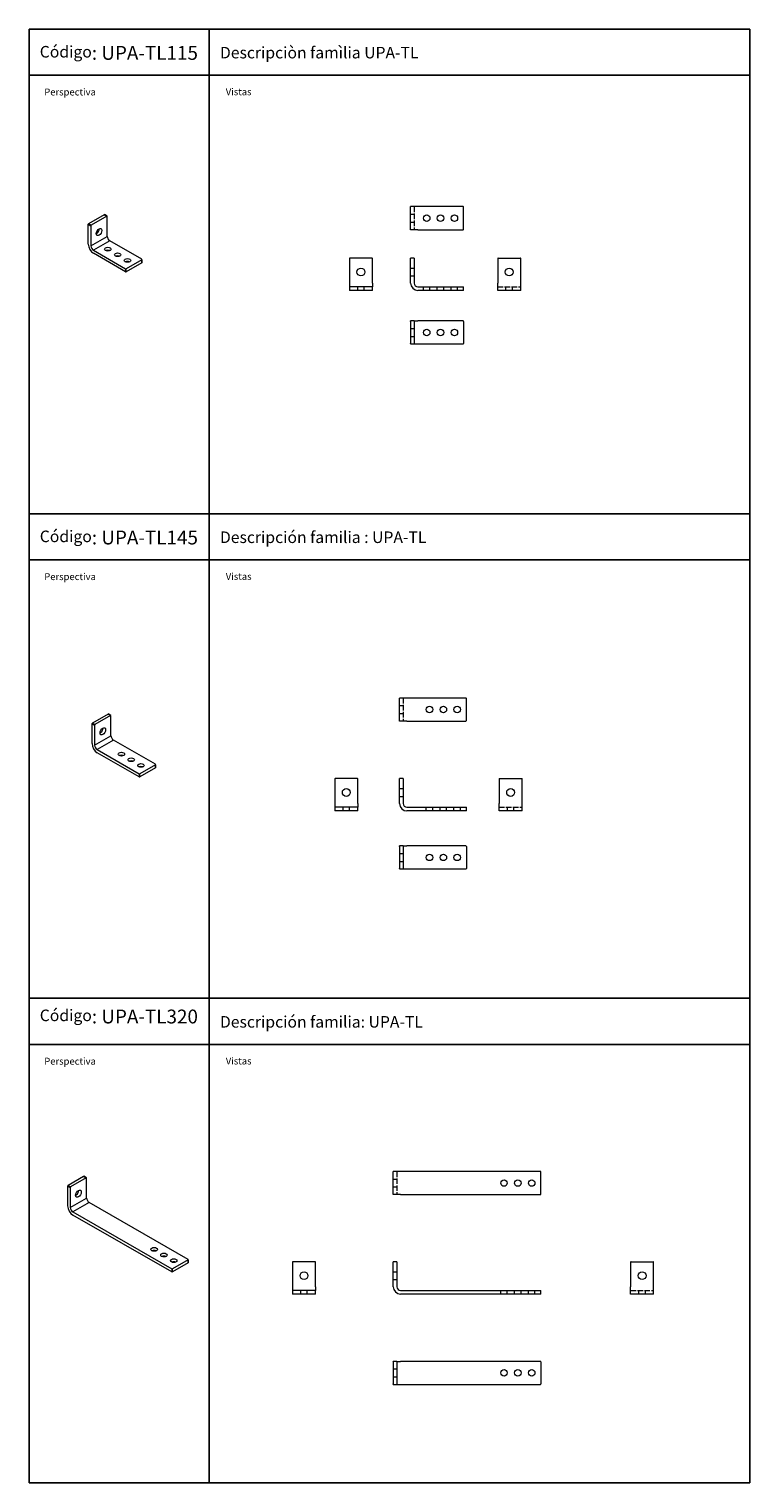
# Model space of a CAD drawing. Extents: x 5576 to 7139, y 2962 to 6111.
import ezdxf

# ---------------------------------------------------------------- set-up
doc = ezdxf.new("R2010")
doc.units = 0
doc.linetypes.add('ACAD_ISO02W100', pattern=[15, 12, -3])
doc.layers.get('0').update_dxf_attribs({"linetype": 'CONTINUOUS'})
for name, color, linetype, lineweight in [('Hidden (ISO)', 9, 'ACAD_ISO02W100', 18), ('Visible (ISO)', 7, 'CONTINUOUS', 18), ('Visible Narrow (ISO)', 7, 'CONTINUOUS', 18)]:
    doc.layers.add(name, color=color, linetype=linetype, lineweight=lineweight)
doc.styles.get("Standard").update_dxf_attribs({"font": 'ISOCP'})

msp = doc.modelspace()

# ---------------------------------------------------------------- linework, layer by layer
for p, q in [((5576.4, 6110.8), (7138.5, 6110.8)), ((5576.4, 6110.8), (7138.5, 6110.8)), ((7138.5, 6110.8), (5576.4, 6110.8)), ((7138.5, 6110.8), (5576.4, 6110.8)), ((5576.4, 6110.8), (5576.4, 6010.8)), ((5966.9, 6110.8), (5966.9, 5061.1)), ((5966.9, 6110.8), (5966.9, 6010.8)), ((7138.5, 6110.8), (7138.5, 5061.1)), ((7138.5, 6010.8), (5576.4, 6010.8)), ((5576.4, 6010.8), (5576.4, 5061.1)), ((5576.4, 5061.1), (7138.5, 5061.1)), ((7138.5, 5061.1), (5576.4, 5061.1)), ((5576.4, 5061.1), (5576.4, 4961.1)), ((5966.9, 5061.1), (5966.9, 4011.5)), ((5966.9, 5061.1), (5966.9, 4961.1)), ((7138.5, 5061.1), (7138.5, 4011.5)), ((7138.5, 4961.1), (5576.4, 4961.1)), ((5576.4, 4961.1), (5576.4, 4011.5)), ((5576.4, 4011.5), (7138.5, 4011.5)), ((7138.5, 4011.5), (5576.4, 4011.5)), ((5576.4, 4011.5), (5576.4, 3911.5)), ((5966.9, 4011.5), (5966.9, 2961.8)), ((5966.9, 4011.5), (5966.9, 3911.5)), ((7138.5, 4011.5), (7138.5, 2961.8)), ((7138.5, 3911.5), (5576.4, 3911.5)), ((5576.4, 3911.5), (5576.4, 2961.8)), ((5576.4, 2961.8), (7138.5, 2961.8)), ((7138.5, 2961.8), (5576.4, 2961.8))]:
    msp.add_line(p, q)
at = {"layer": 'Hidden (ISO)'}
for p, q in [((6403.1, 5709.7), (6411.1, 5709.7)), ((6411.1, 5726.2), (6411.1, 5676.2)), ((6403.1, 5692.7), (6411.1, 5692.7)), ((6403.1, 5593.1), (6411.1, 5593.1)), ((6403.1, 5576.1), (6411.1, 5576.1)), ((6288.5, 5544.6), (6288.5, 5552.6)), ((6302.5, 5544.6), (6302.5, 5552.6)), ((6431.1, 5544.6), (6431.1, 5552.6)), ((6445.1, 5544.6), (6445.1, 5552.6)), ((6461.1, 5544.6), (6461.1, 5552.6)), ((6475.1, 5544.6), (6475.1, 5552.6)), ((6491.1, 5544.6), (6491.1, 5552.6)), ((6505.1, 5544.6), (6505.1, 5552.6)), ((6591.9, 5552.6), (6641.9, 5552.6)), ((6609.9, 5544.6), (6609.9, 5552.6)), ((6623.9, 5544.6), (6623.9, 5552.6)), ((6403.1, 5462.2), (6411.1, 5462.2)), ((6403.1, 5445.2), (6411.1, 5445.2)), ((6387.2, 4661.9), (6387.2, 4611.9)), ((6379.2, 4645.4), (6387.2, 4645.4)), ((6379.2, 4628.4), (6387.2, 4628.4)), ((6379.2, 4465.8), (6387.2, 4465.8)), ((6379.2, 4448.8), (6387.2, 4448.8)), ((6256.8, 4417.3), (6256.8, 4425.3)), ((6270.8, 4417.3), (6270.8, 4425.3)), ((6437.2, 4417.3), (6437.2, 4425.3)), ((6451.2, 4417.3), (6451.2, 4425.3)), ((6467.2, 4417.3), (6467.2, 4425.3)), ((6481.2, 4417.3), (6481.2, 4425.3)), ((6497.2, 4417.3), (6497.2, 4425.3)), ((6511.2, 4417.3), (6511.2, 4425.3)), ((6594.9, 4425.3), (6644.9, 4425.3)), ((6612.9, 4417.3), (6612.9, 4425.3)), ((6626.9, 4417.3), (6626.9, 4425.3)), ((6379.2, 4325.1), (6387.2, 4325.1)), ((6379.2, 4308.1), (6387.2, 4308.1)), ((6373.6, 3636.3), (6373.6, 3586.3)), ((6365.6, 3619.8), (6373.6, 3619.8)), ((6365.6, 3602.8), (6373.6, 3602.8)), ((6365.6, 3419.2), (6373.6, 3419.2)), ((6365.6, 3402.2), (6373.6, 3402.2)), ((6165.3, 3370.7), (6165.3, 3378.7)), ((6179.3, 3370.7), (6179.3, 3378.7)), ((6598.6, 3370.7), (6598.6, 3378.7)), ((6612.6, 3370.7), (6612.6, 3378.7)), ((6628.6, 3370.7), (6628.6, 3378.7)), ((6642.6, 3370.7), (6642.6, 3378.7)), ((6658.6, 3370.7), (6658.6, 3378.7)), ((6672.6, 3370.7), (6672.6, 3378.7)), ((6879.9, 3378.7), (6929.9, 3378.7)), ((6897.9, 3370.7), (6897.9, 3378.7)), ((6911.9, 3370.7), (6911.9, 3378.7)), ((6365.6, 3208.6), (6373.6, 3208.6)), ((6365.6, 3191.6), (6373.6, 3191.6))]:
    msp.add_line(p, q, dxfattribs=at)
at = {"layer": 'Visible (ISO)'}
for p, q in [((5739.4, 5708.8), (5705.4, 5689.3)), ((5745, 5705.6), (5711.1, 5686)), ((5745.5, 5705.6), (5739.9, 5708.9)), ((5745.8, 5661.8), (5745.8, 5705.2)), ((6419.1, 5726.2), (6403.1, 5726.2)), ((6403.1, 5676.2), (6403.1, 5726.2)), ((6517.1, 5726.2), (6419.1, 5726.2)), ((6518.1, 5677.2), (6518.1, 5725.2)), ((5704.7, 5644.7), (5704.7, 5688.1)), ((5710.4, 5684.8), (5710.4, 5641.5)), ((6419.1, 5676.2), (6403.1, 5676.2)), ((6419.1, 5676.2), (6517.1, 5676.2)), ((5820.7, 5612.1), (5751.4, 5652)), ((5716.1, 5631.7), (5785.3, 5591.8)), ((5785.3, 5585.2), (5716.1, 5625.1)), ((5820.7, 5611.3), (5786.8, 5591.8)), ((5821, 5605.2), (5821, 5611.7)), ((6270.5, 5613.6), (6270.5, 5560.6)), ((6319.5, 5614.6), (6271.5, 5614.6)), ((6320.5, 5560.6), (6320.5, 5613.6)), ((6411.1, 5614.6), (6403.1, 5614.6)), ((6403.1, 5613.6), (6403.1, 5614.6)), ((6403.1, 5560.6), (6403.1, 5613.6)), ((6411.1, 5614.6), (6411.1, 5613.6)), ((6411.1, 5613.6), (6411.1, 5560.6)), ((6591.9, 5613.6), (6591.9, 5560.6)), ((6592.9, 5614.6), (6640.9, 5614.6)), ((6641.9, 5560.6), (6641.9, 5613.6)), ((5820.7, 5604.8), (5786.8, 5585.2)), ((6270.5, 5560.6), (6270.5, 5552.6)), ((6270.5, 5552.6), (6271.5, 5552.6)), ((6270.5, 5552.6), (6270.5, 5544.6)), ((6271.5, 5544.6), (6270.5, 5544.6)), ((6319.5, 5552.6), (6271.5, 5552.6)), ((6319.5, 5544.6), (6271.5, 5544.6)), ((6319.5, 5552.6), (6320.5, 5552.6)), ((6320.5, 5544.6), (6319.5, 5544.6)), ((6320.5, 5560.6), (6320.5, 5552.6)), ((6320.5, 5544.6), (6320.5, 5552.6)), ((6419.1, 5552.6), (6517.1, 5552.6)), ((6517.1, 5544.6), (6419.1, 5544.6)), ((6517.1, 5552.6), (6518.1, 5552.6)), ((6518.1, 5544.6), (6517.1, 5544.6)), ((6518.1, 5544.6), (6518.1, 5552.6)), ((6591.9, 5544.6), (6591.9, 5560.6)), ((6641.9, 5544.6), (6591.9, 5544.6)), ((6641.9, 5544.6), (6641.9, 5560.6)), ((6411.1, 5478.7), (6403.1, 5478.7)), ((6403.1, 5477.7), (6403.1, 5478.7)), ((6403.1, 5477.7), (6403.1, 5429.7)), ((6411.1, 5478.7), (6411.1, 5477.7)), ((6411.1, 5478.7), (6419.1, 5478.7)), ((6411.1, 5477.7), (6411.1, 5429.7)), ((6517.1, 5478.7), (6419.1, 5478.7)), ((6518.1, 5477.7), (6518.1, 5429.7)), ((6403.1, 5428.7), (6403.1, 5429.7)), ((6403.1, 5428.7), (6411.1, 5428.7)), ((6411.1, 5429.7), (6411.1, 5428.7)), ((6411.1, 5428.7), (6419.1, 5428.7)), ((6419.1, 5428.7), (6517.1, 5428.7)), ((6395.2, 4661.9), (6379.2, 4661.9)), ((6379.2, 4611.9), (6379.2, 4661.9)), ((6523.2, 4661.9), (6395.2, 4661.9)), ((6524.2, 4612.9), (6524.2, 4660.9)), ((5712.9, 4563.1), (5712.9, 4606.5)), ((5747.5, 4627.2), (5713.6, 4607.7)), ((5718.5, 4603.2), (5718.5, 4559.9)), ((5753.2, 4624), (5719.2, 4604.4)), ((5753.7, 4624), (5748, 4627.3)), ((5753.9, 4580.2), (5753.9, 4623.6)), ((6395.2, 4611.9), (6379.2, 4611.9)), ((6395.2, 4611.9), (6523.2, 4611.9)), ((5850.1, 4518.3), (5759.5, 4570.4)), ((5724.2, 4550.1), (5814.7, 4498)), ((5814.7, 4491.4), (5724.2, 4543.5)), ((5850.1, 4517.5), (5816.1, 4498)), ((5850.1, 4511), (5816.1, 4491.4)), ((5850.3, 4511.4), (5850.3, 4517.9)), ((6238.8, 4486.3), (6238.8, 4433.3)), ((6287.8, 4487.3), (6239.8, 4487.3)), ((6288.8, 4433.3), (6288.8, 4486.3)), ((6387.2, 4487.3), (6379.2, 4487.3)), ((6379.2, 4486.3), (6379.2, 4487.3)), ((6379.2, 4433.3), (6379.2, 4486.3)), ((6387.2, 4487.3), (6387.2, 4486.3)), ((6387.2, 4486.3), (6387.2, 4433.3)), ((6594.9, 4486.3), (6594.9, 4433.3)), ((6595.9, 4487.3), (6643.9, 4487.3)), ((6644.9, 4433.3), (6644.9, 4486.3)), ((6238.8, 4433.3), (6238.8, 4425.3)), ((6238.8, 4425.3), (6239.8, 4425.3)), ((6238.8, 4425.3), (6238.8, 4417.3)), ((6239.8, 4417.3), (6238.8, 4417.3)), ((6287.8, 4425.3), (6239.8, 4425.3)), ((6287.8, 4417.3), (6239.8, 4417.3)), ((6287.8, 4425.3), (6288.8, 4425.3)), ((6288.8, 4417.3), (6287.8, 4417.3)), ((6288.8, 4433.3), (6288.8, 4425.3)), ((6288.8, 4417.3), (6288.8, 4425.3)), ((6395.2, 4425.3), (6523.2, 4425.3)), ((6523.2, 4417.3), (6395.2, 4417.3)), ((6523.2, 4425.3), (6524.2, 4425.3)), ((6524.2, 4417.3), (6523.2, 4417.3)), ((6524.2, 4417.3), (6524.2, 4425.3)), ((6594.9, 4417.3), (6594.9, 4433.3)), ((6644.9, 4417.3), (6594.9, 4417.3)), ((6644.9, 4417.3), (6644.9, 4433.3)), ((6387.2, 4341.6), (6379.2, 4341.6)), ((6379.2, 4340.6), (6379.2, 4341.6)), ((6379.2, 4340.6), (6379.2, 4292.6)), ((6387.2, 4341.6), (6387.2, 4340.6)), ((6387.2, 4341.6), (6395.2, 4341.6)), ((6387.2, 4340.6), (6387.2, 4292.6)), ((6523.2, 4341.6), (6395.2, 4341.6)), ((6524.2, 4340.6), (6524.2, 4292.6)), ((6379.2, 4291.6), (6379.2, 4292.6)), ((6379.2, 4291.6), (6387.2, 4291.6)), ((6387.2, 4292.6), (6387.2, 4291.6)), ((6387.2, 4291.6), (6395.2, 4291.6)), ((6395.2, 4291.6), (6523.2, 4291.6)), ((5694.7, 3625.8), (5660.8, 3606.3)), ((5700.4, 3622.6), (5666.4, 3603)), ((5700.9, 3622.6), (5695.2, 3625.9)), ((5701.1, 3578.8), (5701.1, 3622.2)), ((6381.6, 3636.3), (6365.6, 3636.3)), ((6365.6, 3586.3), (6365.6, 3636.3)), ((6684.6, 3636.3), (6381.6, 3636.3)), ((6685.6, 3587.3), (6685.6, 3635.3)), ((5660.1, 3561.7), (5660.1, 3605.1)), ((5665.7, 3601.8), (5665.7, 3558.5)), ((5921, 3445.7), (5706.8, 3569)), ((6381.6, 3586.3), (6365.6, 3586.3)), ((6381.6, 3586.3), (6684.6, 3586.3)), ((5671.4, 3548.7), (5885.6, 3425.3)), ((5885.6, 3418.8), (5671.4, 3542.1)), ((5921, 3444.9), (5887.1, 3425.3)), ((5921, 3438.3), (5887.1, 3418.8)), ((5921.3, 3438.7), (5921.3, 3445.3)), ((6147.3, 3439.7), (6147.3, 3386.7)), ((6196.3, 3440.7), (6148.3, 3440.7)), ((6197.3, 3386.7), (6197.3, 3439.7)), ((6373.6, 3440.7), (6365.6, 3440.7)), ((6365.6, 3439.7), (6365.6, 3440.7)), ((6365.6, 3386.7), (6365.6, 3439.7)), ((6373.6, 3440.7), (6373.6, 3439.7)), ((6373.6, 3439.7), (6373.6, 3386.7)), ((6879.9, 3439.7), (6879.9, 3386.7)), ((6880.9, 3440.7), (6928.9, 3440.7)), ((6929.9, 3386.7), (6929.9, 3439.7)), ((6147.3, 3386.7), (6147.3, 3378.7)), ((6147.3, 3378.7), (6148.3, 3378.7)), ((6147.3, 3378.7), (6147.3, 3370.7)), ((6148.3, 3370.7), (6147.3, 3370.7)), ((6196.3, 3378.7), (6148.3, 3378.7)), ((6196.3, 3370.7), (6148.3, 3370.7)), ((6196.3, 3378.7), (6197.3, 3378.7)), ((6197.3, 3370.7), (6196.3, 3370.7)), ((6197.3, 3386.7), (6197.3, 3378.7)), ((6197.3, 3370.7), (6197.3, 3378.7)), ((6381.6, 3378.7), (6684.6, 3378.7)), ((6684.6, 3370.7), (6381.6, 3370.7)), ((6684.6, 3378.7), (6685.6, 3378.7)), ((6685.6, 3370.7), (6684.6, 3370.7)), ((6685.6, 3370.7), (6685.6, 3378.7)), ((6879.9, 3370.7), (6879.9, 3386.7)), ((6929.9, 3370.7), (6879.9, 3370.7)), ((6929.9, 3370.7), (6929.9, 3386.7)), ((6373.6, 3225.1), (6365.6, 3225.1)), ((6365.6, 3224.1), (6365.6, 3225.1)), ((6365.6, 3224.1), (6365.6, 3176.1)), ((6373.6, 3225.1), (6373.6, 3224.1)), ((6373.6, 3225.1), (6381.6, 3225.1)), ((6373.6, 3224.1), (6373.6, 3176.1)), ((6684.6, 3225.1), (6381.6, 3225.1)), ((6685.6, 3224.1), (6685.6, 3176.1)), ((6365.6, 3175.1), (6365.6, 3176.1)), ((6365.6, 3175.1), (6373.6, 3175.1)), ((6373.6, 3176.1), (6373.6, 3175.1)), ((6373.6, 3175.1), (6381.6, 3175.1)), ((6381.6, 3175.1), (6684.6, 3175.1))]:
    msp.add_line(p, q, dxfattribs=at)
for centre, radius in [((6438.1, 5701.2), 7), ((6468.1, 5701.2), 7), ((6498.1, 5701.2), 7), ((6295.5, 5584.6), 8.5), ((6616.9, 5584.6), 8.5), ((6438.1, 5453.7), 7), ((6468.1, 5453.7), 7), ((6498.1, 5453.7), 7), ((6444.2, 4636.9), 7), ((6474.2, 4636.9), 7), ((6504.2, 4636.9), 7), ((6263.8, 4457.3), 8.5), ((6619.9, 4457.3), 8.5), ((6444.2, 4316.6), 7), ((6474.2, 4316.6), 7), ((6504.2, 4316.6), 7), ((6605.6, 3611.3), 7), ((6635.6, 3611.3), 7), ((6665.6, 3611.3), 7), ((6172.3, 3410.7), 8.5), ((6904.9, 3410.7), 8.5), ((6605.6, 3200.1), 7), ((6635.6, 3200.1), 7), ((6665.6, 3200.1), 7)]:
    msp.add_circle(centre, radius, dxfattribs=at)
for centre, radius, start, end in [((6517.1, 5725.2), 1, 0, 90), ((6517.1, 5677.2), 1, 270, 0), ((6271.5, 5613.6), 1, 90, 180), ((6319.5, 5613.6), 1, 0, 90), ((6592.9, 5613.6), 1, 90, 180), ((6640.9, 5613.6), 1, 0, 90), ((6419.1, 5560.6), 16, 180, 270), ((6419.1, 5560.6), 8, 180, 270), ((6517.1, 5477.7), 1, 0, 90), ((6517.1, 5429.7), 1, 270, 0), ((6523.2, 4660.9), 1, 0, 90), ((6523.2, 4612.9), 1, 270, 0), ((6239.8, 4486.3), 1, 90, 180), ((6287.8, 4486.3), 1, 0, 90), ((6595.9, 4486.3), 1, 90, 180), ((6643.9, 4486.3), 1, 0, 90), ((6395.2, 4433.3), 16, 180, 270), ((6395.2, 4433.3), 8, 180, 270), ((6523.2, 4340.6), 1, 0, 90), ((6523.2, 4292.6), 1, 270, 0), ((6684.6, 3635.3), 1, 0, 90), ((6684.6, 3587.3), 1, 270, 0), ((6148.3, 3439.7), 1, 90, 180), ((6196.3, 3439.7), 1, 0, 90), ((6880.9, 3439.7), 1, 90, 180), ((6928.9, 3439.7), 1, 0, 90), ((6381.6, 3386.7), 16, 180, 270), ((6381.6, 3386.7), 8, 180, 270), ((6684.6, 3224.1), 1, 0, 90), ((6684.6, 3176.1), 1, 270, 0)]:
    msp.add_arc(centre, radius, start, end, dxfattribs=at)
for centre, major_axis, ratio, start_param, end_param in [((5739.4, 5708), (0.499, 0.867), 0.578093, 0, 0.783464), ((5745, 5704.8), (0.499, 0.867), 0.578093, 5.495853, 7.06665), ((5705.4, 5688.5), (-0.499, -0.867), 0.578093, 3.925057, 5.495853), ((5711.1, 5685.2), (0.499, 0.867), 0.578093, 0.783464, 2.354261), ((5722.4, 5674.5), (4.24, 7.37), 0.578093, 3.868055, 5.556723), ((5716.1, 5638.2), (8, -13.9), 0.578093, 3.928925, 5.499721), ((5716.1, 5638.2), (3.99, -6.93), 0.578093, 3.928925, 5.499721), ((5751.4, 5658.6), (3.99, -6.93), 0.578093, 3.928925, 5.499721), ((5747.2, 5627.6), (-7, 0), 0.575862, 4.087885, 5.336893), ((5768.4, 5615.4), (-7, 0), 0.575862, 4.087885, 5.336893), ((5789.6, 5603.2), (-7, 0), 0.575862, 4.087885, 5.336893), ((5820, 5611.7), (1, 0), 0.575862, 5.497787, 7.068583), ((5786.1, 5592.2), (-1, 0), 0.575862, 0.785398, 2.356194), ((5786.1, 5585.6), (1, 0), 0.575862, 3.926991, 5.497787), ((5820, 5605.2), (1, 0), 0.575862, 5.497787, 6.283185), ((5713.6, 4606.9), (-0.499, -0.867), 0.578093, 3.925057, 5.495853), ((5719.2, 4603.6), (0.499, 0.867), 0.578093, 0.783464, 2.354261), ((5747.5, 4626.4), (0.499, 0.867), 0.578093, 0, 0.783464), ((5753.2, 4623.2), (0.499, 0.867), 0.578093, 5.495853, 7.06665), ((5730.6, 4592.9), (4.24, 7.37), 0.578093, 3.868055, 5.556723), ((5759.5, 4577), (3.99, -6.93), 0.578093, 3.928925, 5.499721), ((5724.2, 4556.6), (8, -13.9), 0.578093, 3.928925, 5.499721), ((5724.2, 4556.6), (3.99, -6.93), 0.578093, 3.928925, 5.499721), ((5776.5, 4533.8), (-7, 0), 0.575862, 4.087885, 5.336893), ((5797.7, 4521.5), (-7, 0), 0.575862, 4.087885, 5.336893), ((5818.9, 4509.3), (-7, 0), 0.575862, 4.087885, 5.336893), ((5849.3, 4517.9), (1, 0), 0.575862, 5.497787, 7.068583), ((5849.3, 4511.4), (1, 0), 0.575862, 5.497787, 6.283185), ((5815.4, 4498.4), (-1, 0), 0.575862, 0.785398, 2.356194), ((5815.4, 4491.8), (1, 0), 0.575862, 3.926991, 5.497787), ((5694.7, 3625), (0.499, 0.867), 0.578093, 0, 0.783464), ((5700.4, 3621.8), (0.499, 0.867), 0.578093, 5.495853, 7.06665), ((5660.8, 3605.5), (-0.499, -0.867), 0.578093, 3.925057, 5.495853), ((5666.4, 3602.2), (0.499, 0.867), 0.578093, 0.783464, 2.354261), ((5677.8, 3591.5), (4.24, 7.37), 0.578093, 3.868055, 5.556723), ((5671.4, 3555.2), (8, -13.9), 0.578093, 3.928925, 5.499721), ((5671.4, 3555.2), (3.99, -6.93), 0.578093, 3.928925, 5.499721), ((5706.8, 3575.6), (3.99, -6.93), 0.578093, 3.928925, 5.499721), ((5847.5, 3461.1), (-7, 0), 0.575862, 4.087885, 5.336893), ((5868.7, 3448.9), (-7, 0), 0.575862, 4.087885, 5.336893), ((5889.9, 3436.7), (-7, 0), 0.575862, 4.087885, 5.336893), ((5920.3, 3445.3), (1, 0), 0.575862, 5.497787, 7.068583), ((5920.3, 3438.7), (1, 0), 0.575862, 5.497787, 6.283185), ((5886.4, 3425.7), (-1, 0), 0.575862, 0.785398, 2.356194), ((5886.4, 3419.2), (1, 0), 0.575862, 3.926991, 5.497787)]:
    msp.add_ellipse(centre, major_axis=major_axis, ratio=ratio, start_param=start_param, end_param=end_param, dxfattribs=at)
for centre, major_axis, ratio in [((5728.1, 5671.3), (-4.24, -7.37), 0.578093), ((5747.2, 5634.1), (-7, 0), 0.575862), ((5768.4, 5621.9), (-7, 0), 0.575862), ((5789.6, 5609.7), (-7, 0), 0.575862), ((5736.2, 4589.7), (-4.24, -7.37), 0.578093), ((5776.5, 4540.3), (-7, 0), 0.575862), ((5797.7, 4528.1), (-7, 0), 0.575862), ((5818.9, 4515.9), (-7, 0), 0.575862), ((5683.4, 3588.3), (-4.24, -7.37), 0.578093), ((5847.5, 3467.7), (-7, 0), 0.575862), ((5868.7, 3455.4), (-7, 0), 0.575862), ((5889.9, 3443.2), (-7, 0), 0.575862)]:
    msp.add_ellipse(centre, major_axis=major_axis, ratio=ratio, dxfattribs=at)
at = {"layer": 'Visible Narrow (ISO)'}
for p, q in [((5739.4, 5708.8), (5745, 5705.6)), ((5704.7, 5688.1), (5710.4, 5684.8)), ((5711.1, 5686), (5705.4, 5689.3)), ((5710.4, 5641.5), (5745.8, 5661.8)), ((5751.4, 5652), (5716.1, 5631.7)), ((5820.7, 5611.3), (5820.7, 5604.8)), ((5785.3, 5591.8), (5785.3, 5585.2)), ((5786.8, 5585.2), (5786.8, 5591.8)), ((5712.9, 4606.5), (5718.5, 4603.2)), ((5719.2, 4604.4), (5713.6, 4607.7)), ((5747.5, 4627.2), (5753.2, 4624)), ((5718.5, 4559.9), (5753.9, 4580.2)), ((5759.5, 4570.4), (5724.2, 4550.1)), ((5850.1, 4517.5), (5850.1, 4511)), ((5814.7, 4498), (5814.7, 4491.4)), ((5816.1, 4491.4), (5816.1, 4498)), ((5694.7, 3625.8), (5700.4, 3622.6)), ((5660.1, 3605.1), (5665.7, 3601.8)), ((5666.4, 3603), (5660.8, 3606.3)), ((5665.7, 3558.5), (5701.1, 3578.8)), ((5706.8, 3569), (5671.4, 3548.7)), ((5921, 3444.9), (5921, 3438.3)), ((5885.6, 3425.3), (5885.6, 3418.8)), ((5887.1, 3418.8), (5887.1, 3425.3))]:
    msp.add_line(p, q, dxfattribs=at)

# ---------------------------------------------------------------- texts
at = {"attachment_point": 1}
for s, width, insert, char_height in [('{\\H0.83333x;Código}: {\\fTahoma|b0|i0|c0|p34;UPA-TL115}', 348.75, (5599.6, 6074.2), 30), ('Descripciòn famìlia UPA-TL', 782.347, (5990.1, 6072.3), 25), ('Vistas', 782.347, (6002.7, 5982.4), 15), ('Perspectiva', 782.347, (5609.4, 5982), 15), ('{\\H0.83333x;Código}: {\\fTahoma|b0|i0|c0|p34;UPA-TL145}', 348.75, (5599.6, 5024.5), 30), ('Descripción familia : UPA-TL', 782.347, (5990.1, 5022.6), 25), ('Perspectiva', 782.347, (5609.4, 4932.3), 15), ('Vistas', 782.347, (6002.7, 4932.7), 15), ('{\\H0.83333x;Código}: {\\fTahoma|b0|i0|c0|p34;UPA-TL320}', 348.75, (5599.6, 3987), 30), ('Descripción familia: UPA-TL', 782.347, (5990.1, 3973), 25), ('Perspectiva', 782.347, (5609.4, 3882.7), 15), ('Vistas', 782.347, (6002.7, 3883.1), 15)]:
    msp.add_mtext_dynamic_manual_height_columns(s, width=width, gutter_width=84.2, heights=[0], dxfattribs=dict(at, insert=insert, char_height=char_height))

doc.saveas('drawing.dxf')
